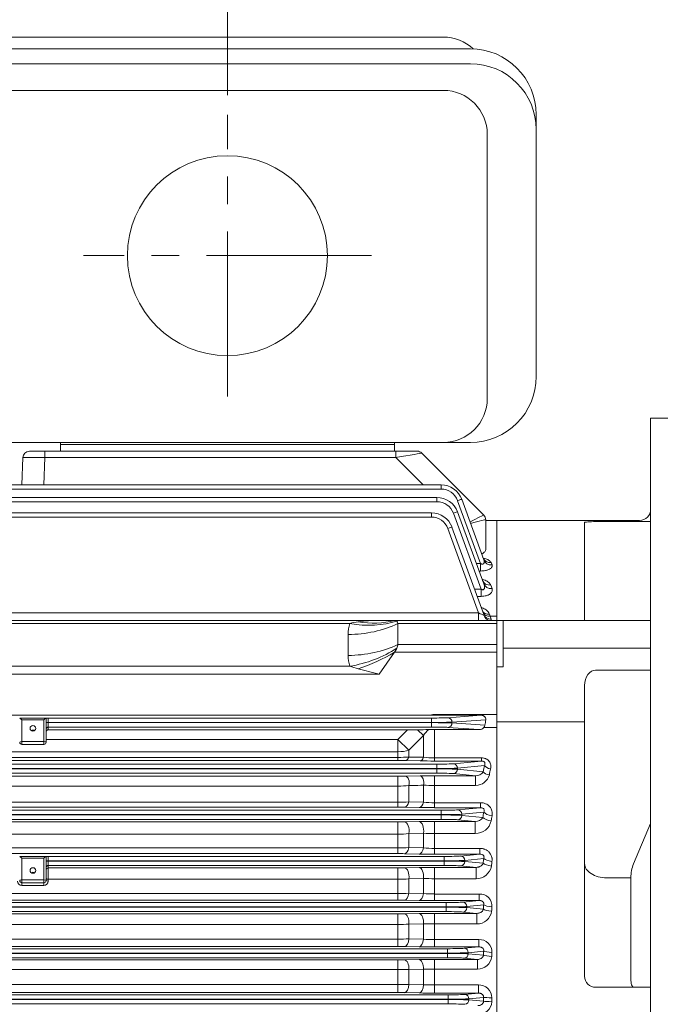
# Model space of a CAD drawing. Units: millimetres. Extents: x 0 to 2970, y 0 to 2100.
# Drawn here: x 865 to 1156, y 1064 to 1512 of the extents above; entities that cross this region are included whole.
import ezdxf

# ---------------------------------------------------------------- set-up
doc = ezdxf.new("R2010")
doc.units = ezdxf.units.MM
doc.header["$LTSCALE"] = 100
doc.linetypes.add('CENTER2', pattern=[1.125, 0.75, -0.125, 0.125, -0.125])
doc.layers.get('0').update_dxf_attribs({"linetype": 'CONTINUOUS', "lineweight": 30})
doc.layers.get('DEFPOINTS').update_dxf_attribs({"linetype": 'CONTINUOUS'})
for name, color, linetype, lineweight in [('CENTER LINE', 1, 'CENTER2', 9), ('DIMENSION LINE', 2, 'CONTINUOUS', 13), ('OUTLINE', 3, 'CONTINUOUS', 20)]:
    doc.layers.add(name, color=color, linetype=linetype, lineweight=lineweight)
doc.styles.get("Standard").update_dxf_attribs({"font": 'romans.shx', "width": 0.8, "bigfont": 'whgtxt.shx'})
doc.dimstyles.get("Standard").update_dxf_attribs({"dimscale": 9, "dimtxt": 3, "dimasz": 3, "dimexe": 1, "dimexo": 1, "dimgap": 1, "dimtad": 1, "dimdec": 1, "dimzin": 9, "dimdsep": 46, "dimtxsty": 'Standard', "dimblk": 'OPEN', "dimcen": 0, "dimclrd": 256, "dimclre": 256, "dimclrt": 7, "dimadec": 1, "dimazin": 2, "dimtfac": 1, "dimtdec": 1, "dimtmove": 0, "dimatfit": 3, "dimldrblk": 'OPEN', "dimfxl": 0, "dimtolj": 1, "dimtzin": 0, "dimlwd": 9, "dimlwe": 9, "dimarcsym": 0})

# ---------------------------------------------------------------- blocks, each defined once
blk = doc.blocks.new('_Open')
at = {"color": 0, "linetype": 'ByBlock', "lineweight": -2}
for p, q in [((-1, 0.167), (0, 0)), ((-1, -0.167), (0, 0)), ((0, 0), (-1, 0))]:
    blk.add_line(p, q, dxfattribs=at)
blk = doc.blocks.new('*D15')
at = {"layer": 'DEFPOINTS', "color": 0, "transparency": 16777216}
for p in [(375.94, 1694), (375.94, 1230.84), (1283.94, 1085.64)]:
    blk.add_point(p, dxfattribs=at)
at = {"layer": 'DIMENSION LINE', "lineweight": 9, "transparency": 16777216}
for p, q in [((375.94, 1239.84), (375.94, 1703)), ((1283.94, 1094.64), (1283.94, 1703)), ((1256.94, 1694), (402.94, 1694))]:
    blk.add_line(p, q, dxfattribs=at)
at = {"layer": 'DIMENSION LINE', "lineweight": 9, "transparency": 16777216, "xscale": 27, "yscale": 27, "zscale": 27, "rotation": 180}
blk.add_blockref('_Open', (375.94, 1694), dxfattribs=at)
at = {"layer": 'DIMENSION LINE', "lineweight": 9, "transparency": 16777216, "xscale": 27, "yscale": 27, "zscale": 27}
blk.add_blockref('_Open', (1283.94, 1694), dxfattribs=at)
at = {"layer": 'DIMENSION LINE', "color": 7, "transparency": 16777216, "insert": (829.94, 1723.57), "char_height": 27, "attachment_point": 5}
blk.add_mtext('\\A1;(910)', dxfattribs=at)
blk = doc.blocks.new('*D16')
at = {"layer": 'DEFPOINTS', "color": 0, "transparency": 16777216}
for p in [(1283.94, 1614), (959.44, 1468.53), (1283.94, 1085.64)]:
    blk.add_point(p, dxfattribs=at)
at = {"layer": 'DIMENSION LINE', "lineweight": 9, "transparency": 16777216}
for p, q in [((959.44, 1477.53), (959.44, 1623)), ((1283.94, 1094.64), (1283.94, 1623)), ((986.44, 1614), (1256.94, 1614))]:
    blk.add_line(p, q, dxfattribs=at)
at = {"layer": 'DIMENSION LINE', "lineweight": 9, "transparency": 16777216, "xscale": 27, "yscale": 27, "zscale": 27, "rotation": 180}
blk.add_blockref('_Open', (959.44, 1614), dxfattribs=at)
at = {"layer": 'DIMENSION LINE', "lineweight": 9, "transparency": 16777216, "xscale": 27, "yscale": 27, "zscale": 27}
blk.add_blockref('_Open', (1283.94, 1614), dxfattribs=at)
at = {"layer": 'DIMENSION LINE', "color": 7, "transparency": 16777216, "insert": (1121.69, 1636.5), "char_height": 27, "attachment_point": 5}
blk.add_mtext('\\A1;324.5', dxfattribs=at)
blk = doc.blocks.new('*D37')
at = {"layer": 'DEFPOINTS', "color": 0, "transparency": 16777216}
for p in [(1283.94, 1774), (293.44, 1231.94), (1283.94, 1085.64)]:
    blk.add_point(p, dxfattribs=at)
at = {"layer": 'DIMENSION LINE', "lineweight": 9, "transparency": 16777216}
for p, q in [((293.44, 1240.94), (293.44, 1783)), ((1283.94, 1094.64), (1283.94, 1783)), ((320.44, 1774), (1256.94, 1774))]:
    blk.add_line(p, q, dxfattribs=at)
at = {"layer": 'DIMENSION LINE', "lineweight": 9, "transparency": 16777216, "xscale": 27, "yscale": 27, "zscale": 27, "rotation": 180}
blk.add_blockref('_Open', (293.44, 1774), dxfattribs=at)
at = {"layer": 'DIMENSION LINE', "lineweight": 9, "transparency": 16777216, "xscale": 27, "yscale": 27, "zscale": 27}
blk.add_blockref('_Open', (1283.94, 1774), dxfattribs=at)
at = {"layer": 'DIMENSION LINE', "color": 7, "transparency": 16777216, "insert": (788.69, 1803.57), "char_height": 27, "attachment_point": 5}
blk.add_mtext('\\A1;(APPROX. 990)', dxfattribs=at)

msp = doc.modelspace()

# ---------------------------------------------------------------- linework, layer by layer
at = {"layer": 'CENTER LINE'}
for p, q in [((959.44, 1340.47), (959.44, 1468.53)), ((1024.94, 1404.5), (893.94, 1404.5))]:
    msp.add_line(p, q, dxfattribs=at)
at = {"layer": 'OUTLINE'}
for p, q in [((861.24, 1503.97), (1057.64, 1503.97)), ((848.94, 1498.68), (1069.94, 1498.68)), ((848.94, 1491.87), (1069.94, 1491.87)), ((861.24, 1479.74), (1057.64, 1479.74)), ((1099.94, 1349.5), (1099.94, 1468.68)), ((1077.64, 1339.5), (1077.64, 1459.74)), ((1151.94, 780.5), (1151.94, 1330.5)), ((1151.94, 1330.5), (1173.94, 1330.5)), ((848.94, 1319.5), (1069.94, 1319.5)), ((883.44, 1319.5), (883.44, 1315.5)), ((883.44, 1318.5), (1035.44, 1318.5)), ((1035.44, 1319.5), (1035.44, 1315.5)), ((869.34, 1315.5), (1045.7, 1315.5)), ((876.33, 1312.61), (876.33, 1315.5)), ((883.44, 1315.5), (1035.44, 1315.5)), ((1036.04, 1312.61), (1036.04, 1315.5)), ((1047.82, 1314.62), (1076.06, 1286.38)), ((865.9, 1300.18), (866.34, 1312.61)), ((876.33, 1312.61), (875.9, 1300.18)), ((1036.04, 1312.61), (876.33, 1312.61)), ((1048.47, 1300.18), (1036.04, 1312.61)), ((606.28, 1300.18), (1056.6, 1300.18)), ((1056.6, 1300.18), (1056.6, 1298.25)), ((1056.6, 1298.25), (606.28, 1298.25)), ((608.16, 1294.46), (1054.72, 1294.46)), ((1054.72, 1292.53), (608.16, 1292.53)), ((1054.72, 1294.46), (1054.72, 1292.53)), ((1074.52, 1264.42), (1064.12, 1292.98)), ((1066, 1293.6), (1076.04, 1266.02)), ((608.11, 1287.49), (1052.2, 1287.49)), ((1052.2, 1287.49), (1052.2, 1285.55)), ((1074.83, 1252.69), (1062.24, 1287.27)), ((1064.12, 1287.88), (1076.05, 1255.11)), ((1052.2, 1285.55), (608.11, 1285.55)), ((1076.94, 1284.26), (1076.94, 1270.8)), ((1081.94, 1284), (1076.94, 1284)), ((1081.94, 1284), (1081.94, 827)), ((1081.94, 1238.5), (1081.94, 1284)), ((1081.94, 1284), (1146.94, 1284)), ((1081.94, 1283.82), (1081.94, 826.82)), ((1121.94, 1238.5), (1121.94, 1283.04)), ((1126.94, 1283.44), (1151.94, 1283.44)), ((1073.69, 1241.89), (1059.72, 1280.29)), ((1061.59, 1280.91), (1076.06, 1241.17)), ((1072.66, 1264.42), (1074.52, 1264.42)), ((1074.52, 1264.42), (1074.52, 1260.96)), ((1079.41, 1264.79), (1079.8, 1263.74)), ((1074.52, 1260.96), (1073.92, 1260.96)), ((1071.87, 1252.69), (1074.83, 1252.69)), ((1074.83, 1252.69), (1074.83, 1249.43)), ((1079.24, 1254.56), (1079.81, 1253.02)), ((1074.83, 1249.43), (1073.05, 1249.43)), ((586.61, 1241.89), (1073.69, 1241.89)), ((1073.69, 1238.5), (1073.69, 1241.89)), ((580.94, 1238.5), (1081.94, 1238.5)), ((1015.11, 1237.04), (808.7, 1237.04)), ((1036.94, 1227.52), (1036.94, 1237.04)), ((1081.94, 1237.04), (1036.94, 1237.04)), ((1078.71, 1241.28), (1079.03, 1240.41)), ((1079.03, 1240.41), (1081.94, 1240.41)), ((1079.03, 1240.41), (1079.35, 1239.06)), ((1081.94, 1225.83), (1081.94, 1238.5)), ((1151.94, 1238.5), (1081.94, 1238.5)), ((1084.94, 1217.4), (1084.94, 1238.5)), ((1014.33, 1222.57), (1014.33, 1232.09)), ((1028.48, 1214.08), (1035.48, 1223.98)), ((1081.94, 1223.98), (1035.48, 1223.98)), ((1036.94, 1227.52), (1081.94, 1227.52)), ((1081.94, 1192.34), (1081.94, 1225.83)), ((1151.94, 1225.83), (1084.94, 1225.83)), ((809.94, 1217.62), (1015.11, 1217.62)), ((1084.94, 1217.4), (1081.94, 1217.4)), ((1126.94, 1215.87), (1151.94, 1215.87)), ((1028.48, 1214.08), (808.83, 1214.08)), ((1121.94, 1192.34), (1121.94, 1208.8)), ((809.94, 1195.28), (1050.82, 1195.28)), ((864.98, 1193.97), (876.9, 1193.97)), ((875.94, 1193.22), (865.94, 1193.22)), ((865.94, 1182.05), (865.94, 1193.22)), ((875.94, 1193.22), (875.94, 1182.05)), ((876.94, 1193.99), (876.94, 1183.05)), ((877.94, 1194.05), (1052.2, 1194.05)), ((877.94, 1194.05), (877.94, 1188.72)), ((1050.82, 1195.28), (1053.62, 1195.28)), ((1052.2, 1194.05), (1052.2, 1189.95)), ((1053.62, 1195.62), (1081.94, 1195.62)), ((1053.62, 1195.62), (1053.62, 1195.28)), ((1053.62, 1195.28), (1074.92, 1195.28)), ((1059.72, 1194.19), (1074.92, 1195.28)), ((1076.93, 1193.29), (1061.59, 1192.19)), ((1061.59, 1192.19), (1061.59, 1191.81)), ((1081.94, 918.67), (1081.94, 1192.34)), ((1121.94, 1192.34), (1081.94, 1192.34)), ((1121.94, 1076.5), (1121.94, 1192.34)), ((876.94, 1192.05), (1052.2, 1192.05)), ((876.94, 1191.95), (1052.2, 1191.95)), ((1052.2, 1189.95), (877.94, 1189.95)), ((877.94, 1188.72), (1041.35, 1188.72)), ((1037, 1184.25), (1041.35, 1188.72)), ((1041.35, 1188.72), (1045.91, 1188.73)), ((1045.91, 1188.73), (1048.62, 1186.03)), ((1050.98, 1188.78), (1053.62, 1188.79)), ((1053.62, 1188.79), (1073.97, 1188.79)), ((1053.62, 1188.79), (1053.62, 1174.48)), ((1073.97, 1188.79), (1059.72, 1189.81)), ((1061.59, 1191.81), (1076.57, 1190.74)), ((1081.94, 1189.75), (1076.05, 1189.75)), ((865.94, 1183.31), (875.94, 1183.31)), ((876.94, 1184.25), (1037, 1184.25)), ((1037, 1184.25), (1042, 1179.44)), ((1037, 1184.25), (1037, 1174.75)), ((1048.62, 1186.03), (1042, 1179.44)), ((1048.62, 1176.17), (1048.62, 1186.03)), ((1037, 1178.7), (809.94, 1178.7)), ((875.94, 1182.05), (865.94, 1182.05)), ((1042, 1179.44), (1042, 1176.31)), ((809.72, 1176.12), (1037, 1176.12)), ((1037, 1174.75), (809.72, 1174.75)), ((1047.12, 1174.55), (1040.5, 1174.71)), ((1042, 1176.31), (1048.62, 1176.17)), ((1053.62, 1175.9), (1075.02, 1175.9)), ((1075.02, 1174.48), (1053.62, 1174.48)), ((1062.24, 1173.25), (1075.02, 1174.48)), ((1075.02, 1175.9), (1075.02, 1174.48)), ((608.16, 1173.07), (1054.72, 1173.07)), ((1054.72, 1171.07), (608.16, 1171.07)), ((608.16, 1170.93), (1054.72, 1170.93)), ((1054.72, 1173.07), (1054.72, 1168.93)), ((1076.35, 1172.43), (1064.12, 1171.25)), ((1064.12, 1171.25), (1064.12, 1170.75)), ((1064.12, 1170.75), (1075.77, 1169.63)), ((1054.72, 1168.93), (608.16, 1168.93)), ((625.88, 1167.53), (1037, 1167.53)), ((1037, 1167.53), (1037, 1153.51)), ((1040.5, 1167.56), (1047.12, 1167.71)), ((1053.62, 1167.78), (1053.62, 1153.25)), ((1053.62, 1167.78), (1072.35, 1167.78)), ((1072.35, 1167.78), (1062.24, 1168.75)), ((1072.35, 1163.37), (1072.35, 1167.78)), ((1037, 1163.07), (625.88, 1163.07)), ((1042, 1163.31), (1042, 1155.92)), ((1048.62, 1155.79), (1048.62, 1163.48)), ((1072.35, 1163.37), (1053.62, 1163.37)), ((606.28, 1152.07), (1056.6, 1152.07)), ((625.88, 1155.7), (1037, 1155.7)), ((1037, 1153.51), (625.88, 1153.51)), ((1046.62, 1153.33), (1040, 1153.48)), ((1042, 1155.92), (1048.62, 1155.79)), ((1053.62, 1155.5), (1074.52, 1155.5)), ((1074.52, 1153.25), (1053.62, 1153.25)), ((1056.6, 1152.07), (1056.6, 1147.93)), ((1064.12, 1152.25), (1074.52, 1153.25)), ((1074.52, 1155.5), (1074.52, 1153.25)), ((1056.6, 1150.07), (606.28, 1150.07)), ((606.28, 1149.93), (1056.6, 1149.93)), ((1056.6, 1147.93), (606.28, 1147.93)), ((1072.2, 1146.98), (1064.12, 1147.75)), ((1076.04, 1151.22), (1066, 1150.25)), ((1066, 1150.25), (1066, 1149.75)), ((1066, 1149.75), (1075.65, 1148.82)), ((625.88, 1146.73), (1037, 1146.73)), ((1037, 1146.73), (1037, 1132.34)), ((1040, 1146.76), (1046.62, 1146.91)), ((1053.62, 1146.98), (1072.2, 1146.98)), ((1053.62, 1146.98), (1053.62, 1132.09)), ((1072.2, 1141.47), (1072.2, 1146.98)), ((1151.94, 1146.09), (1144.21, 1127.73)), ((1037, 1141.19), (625.88, 1141.19)), ((1048.62, 1141.6), (1042, 1141.43)), ((1042, 1141.43), (1042, 1135.07)), ((1048.62, 1134.95), (1048.62, 1141.6)), ((1072.2, 1141.47), (1053.62, 1141.47)), ((625.88, 1134.91), (1037, 1134.91)), ((1042, 1135.07), (1048.62, 1134.95)), ((1053.62, 1134.7), (1074.26, 1134.7)), ((1074.26, 1134.7), (1074.26, 1132.09)), ((1037, 1132.34), (625.88, 1132.34)), ((864.98, 1130.96), (876.9, 1130.96)), ((875.94, 1130.22), (865.94, 1130.22)), ((865.94, 1130.22), (865.94, 1117.82)), ((875.94, 1130.22), (875.94, 1117.82)), ((876.94, 1130.99), (876.94, 1120.1)), ((877.94, 1131.07), (1057.99, 1131.07)), ((877.94, 1131.07), (877.94, 1119.81)), ((1046.62, 1132.16), (1040, 1132.31)), ((1074.26, 1132.09), (1053.62, 1132.09)), ((1057.99, 1131.07), (1057.99, 1126.93)), ((1065.5, 1131.25), (1074.26, 1132.09)), ((1076.03, 1130.08), (1067.38, 1129.25)), ((876.94, 1129.07), (1057.99, 1129.07)), ((876.94, 1128.93), (1057.99, 1128.93)), ((1057.99, 1126.93), (877.94, 1126.93)), ((877.94, 1125.84), (1037, 1125.84)), ((1037, 1125.84), (1037, 1111.21)), ((1040, 1125.87), (1046.62, 1126.01)), ((1053.62, 1110.98), (1053.62, 1126.07)), ((1053.62, 1126.07), (1072.56, 1126.07)), ((1072.56, 1126.07), (1065.5, 1126.75)), ((1067.38, 1129.25), (1067.38, 1128.75)), ((1067.38, 1128.75), (1075.77, 1127.94)), ((1072.56, 1120.93), (1072.56, 1126.07)), ((1037, 1120.67), (877.94, 1120.67)), ((1048.62, 1121.01), (1042, 1120.86)), ((1042, 1120.86), (1042, 1114.27)), ((1048.62, 1114.15), (1048.62, 1121.01)), ((1072.56, 1120.93), (1053.62, 1120.93)), ((1131.94, 1121.33), (1142.94, 1121.33)), ((1142.94, 1075.63), (1142.94, 1121.33)), ((865.94, 1120.36), (875.94, 1120.36)), ((875.94, 1119.1), (865.94, 1119.1)), ((875.94, 1117.82), (865.94, 1117.82)), ((625.88, 1114.15), (1037, 1114.15)), ((1042, 1114.27), (1048.62, 1114.15)), ((1053.62, 1113.95), (1074.02, 1113.95)), ((1074.02, 1110.98), (1074.02, 1113.95)), ((603.92, 1110.07), (1058.96, 1110.07)), ((1058.96, 1108.07), (603.92, 1108.07)), ((603.92, 1107.93), (1058.96, 1107.93)), ((1037, 1111.21), (625.88, 1111.21)), ((1046.62, 1111.05), (1040, 1111.18)), ((1074.02, 1110.98), (1053.62, 1110.98)), ((1058.96, 1110.07), (1058.96, 1105.93)), ((1066.48, 1110.25), (1074.02, 1110.98)), ((1076.03, 1108.99), (1068.36, 1108.25)), ((1068.36, 1108.25), (1068.36, 1107.75)), ((1068.36, 1107.75), (1075.86, 1107.03)), ((1058.96, 1105.93), (603.92, 1105.93)), ((625.88, 1104.91), (1037, 1104.91)), ((1037, 1104.91), (1037, 1090.13)), ((1040, 1104.94), (1046.62, 1105.07)), ((1053.62, 1089.9), (1053.62, 1105.14)), ((1053.62, 1105.14), (1072.85, 1105.14)), ((1072.85, 1105.14), (1066.48, 1105.75)), ((1072.85, 1105.14), (1072.85, 1100.36)), ((1037, 1100.11), (625.88, 1100.11)), ((1048.62, 1100.39), (1042, 1100.25)), ((1042, 1100.25), (1042, 1093.51)), ((1048.62, 1093.38), (1048.62, 1100.39)), ((1072.85, 1100.36), (1053.62, 1100.36)), ((1042, 1093.51), (1048.62, 1093.38)), ((603.29, 1089.07), (1059.59, 1089.07)), ((625.88, 1093.44), (1037, 1093.44)), ((1037, 1090.13), (625.88, 1090.13)), ((1046.62, 1089.96), (1040, 1090.1)), ((1053.62, 1093.23), (1073.8, 1093.23)), ((1073.8, 1089.9), (1053.62, 1089.9)), ((1059.59, 1089.07), (1059.59, 1084.93)), ((1067.1, 1089.25), (1073.8, 1089.9)), ((1073.8, 1089.9), (1073.8, 1093.23)), ((1059.59, 1087.07), (603.29, 1087.07)), ((603.29, 1086.93), (1059.59, 1086.93)), ((1059.59, 1084.93), (603.29, 1084.93)), ((1073.12, 1084.17), (1067.1, 1084.75)), ((1076.01, 1087.93), (1068.98, 1087.25)), ((1068.98, 1087.25), (1068.98, 1086.75)), ((1068.98, 1086.75), (1075.92, 1086.08)), ((625.88, 1083.95), (1037, 1083.95)), ((1037, 1083.95), (1037, 1069.07)), ((1040, 1083.97), (1046.62, 1084.11)), ((1053.62, 1084.17), (1053.62, 1068.85)), ((1053.62, 1084.17), (1073.12, 1084.17)), ((1073.12, 1084.17), (1073.12, 1079.75)), ((1037, 1079.52), (625.88, 1079.52)), ((1048.62, 1079.74), (1042, 1079.6)), ((1042, 1079.6), (1042, 1072.78)), ((1048.62, 1072.65), (1048.62, 1079.74)), ((1073.12, 1079.75), (1053.62, 1079.75)), ((625.88, 1072.76), (1037, 1072.76)), ((1042, 1072.78), (1048.62, 1072.65)), ((1053.62, 1072.54), (1073.58, 1072.54)), ((1073.58, 1072.54), (1073.58, 1068.85)), ((1126.94, 1071.5), (1151.94, 1071.5)), ((602.99, 1068.07), (1059.89, 1068.07)), ((1037, 1069.07), (625.88, 1069.07)), ((1046.62, 1068.91), (1040, 1069.05)), ((1073.58, 1068.85), (1053.62, 1068.85)), ((1059.89, 1063.93), (1059.89, 1068.07)), ((1067.41, 1068.25), (1073.58, 1068.85)), ((1076, 1066.9), (1069.29, 1066.25)), ((1059.89, 1066.07), (602.99, 1066.07)), ((602.99, 1065.93), (1059.89, 1065.93)), ((1059.89, 1063.93), (602.99, 1063.93)), ((1069.29, 1066.25), (1069.29, 1065.75)), ((1069.29, 1065.75), (1075.97, 1065.11))]:
    msp.add_line(p, q, dxfattribs=at)
msp.add_circle((959.44, 1404.5), 45.5, dxfattribs=at)
for centre, radius, start, end in [((1057.64, 1483.97), 20, 47.1987, 90), ((1069.94, 1468.68), 30, 0, 90), ((1069.94, 1461.87), 30, 0, 90), ((1057.64, 1459.74), 20, 0, 90), ((1069.94, 1349.5), 30, 270, 0), ((1057.64, 1339.5), 20, 270, 0), ((869.34, 1312.5), 3, 90, 178), ((1045.7, 1312.5), 3, 45, 90), ((1056.6, 1290.18), 10, 20, 90), ((1056.6, 1290.25), 8, 20, 90), ((1054.72, 1284.46), 10, 20, 90), ((1054.72, 1284.53), 8, 20, 90), ((1052.2, 1277.49), 10, 20, 90), ((1073.94, 1284.26), 3, 0, 45), ((1146.94, 1289), 5, 270, 0), ((1052.2, 1277.55), 8, 20, 90), ((1030.01, 1232.15), 15.67, 161.845, 180.2399), ((1021.63, 1216.85), 21.21, 97.3983, 107.896), ((1028.2, 1167.9), 70.6, 89.7783, 97.5704), ((1030.01, 1222.5), 15.67, 179.7601, 198.155), ((1032.2, 1267.8), 53.01, 251.1993, 255.4725), ((1331.8, 2443.34), 1266.13, 255.69207, 256.13876), ((877.99, 1184.59), 9.46, 90.3159, 96.3839), ((1033.17, 2996.76), 1808.07, 270.40345, 270.56425), ((1057, 1181.21), 9.67, 128.4915, 150.0612), ((1073.91, 1191.65), 2.87, 271.3871, 318.2841), ((1074.48, 1191.2), 2.13, 317.0565, 347.4349), ((865.94, 1183.05), 1, 180, 270), ((875.94, 1183.05), 1, 270, 0), ((1037.15, 1239.97), 63.85, 269.8713, 274.3626), ((1037.08, 1027.71), 147.04, 88.6654, 90.0293), ((1053.4, 1443.71), 269.23, 268.6625, 270.0459), ((1053.51, 1219.68), 43.78, 263.5869, 270.1436), ((1037.11, 1323.99), 156.47, 269.96, 271.2418), ((1053.48, 869.77), 298.01, 89.9726, 91.2224), ((1072.4, 1171.76), 3.98, 269.2945, 327.7025), ((1072.35, 1169.82), 6.45, 270.0295, 345.0486), ((1037.1, 1213.99), 50.91, 269.8877, 275.5232), ((1053.44, 1265.77), 102.41, 267.3014, 270.0998), ((1037.15, 1210.38), 54.68, 269.8494, 275.0956), ((1037.07, 1018.95), 134.56, 88.75, 90.0275), ((1053.39, 1461.86), 308.6, 268.7429, 270.0426), ((1053.5, 1196.05), 40.55, 263.0795, 270.1614), ((1072.36, 1150.82), 3.85, 267.6155, 328.7693), ((1037.1, 1287.45), 140.72, 269.9618, 271.1834), ((1053.47, 810.93), 336.04, 89.974, 91.1676), ((1072.25, 1148.81), 7.34, 269.6428, 347.4803), ((1037.1, 1191.08), 49.88, 269.8849, 275.6368), ((1053.44, 1236.4), 94.93, 267.089, 270.108), ((1037.15, 1205.9), 70.99, 269.8832, 273.9216), ((1053.5, 1183.37), 48.66, 264.2381, 270.1351), ((877.99, 1123.93), 7.14, 90.4321, 98.4923), ((1037.07, 990.94), 141.4, 88.8105, 90.0262), ((1053.4, 1456.32), 324.23, 268.8021, 270.0391), ((1037.1, 1271.08), 145.24, 269.963, 271.1465), ((1053.47, 779.68), 346.4, 89.9749, 91.1329), ((1072.65, 1127.92), 6.99, 269.2263, 349.9164), ((1161.72, 1120.94), 18.78, 158.7896, 178.7896), ((1037.1, 1184.04), 63.37, 269.908, 274.4333), ((1053.44, 1268.15), 147.22, 268.1248, 270.0711), ((865.94, 1119.81), 2, 180.1352, 270.1223), ((865.94, 1120.1), 1, 180, 270), ((875.94, 1120.1), 1, 270, 0), ((875.94, 1119.81), 2, 269.8842, 359.8583), ((1037.15, 1215.81), 101.66, 269.9183, 272.7374), ((1053.5, 1174.51), 60.55, 265.3728, 270.1088), ((1074.34, 1108.5), 5.46, 355.4701, 93.3684), ((1037.07, 964.63), 146.58, 88.8525, 90.0252), ((1053.4, 1446.61), 335.63, 268.8425, 270.0376), ((1037.1, 1253.21), 148.3, 269.9638, 271.1229), ((1053.47, 751.73), 353.41, 89.9755, 91.1105), ((1073.01, 1107.02), 6.67, 268.6477, 352.4241), ((1037.11, 1186.92), 86.81, 269.9319, 273.2337), ((1053.42, 1436.12), 335.76, 269.1801, 270.0333), ((1037.15, 1273.48), 180.04, 269.9543, 271.5458), ((1037.07, 939.86), 150.26, 88.8806, 90.0246), ((1053.4, 1433.63), 343.74, 268.8697, 270.0366), ((1053.5, 1173.01), 79.77, 266.489, 270.0824), ((1074.09, 1087.55), 5.69, 358.1572, 92.9353), ((1073.31, 1086.15), 6.4, 268.2378, 354.7269), ((1037.1, 1233.93), 149.99, 269.9642, 271.1103), ((1053.47, 726.89), 357.28, 89.9758, 91.0985), ((1037.11, 1217.22), 137.7, 269.9564, 272.0373), ((1053.52, -35.85), 1115.6, 89.99489, 90.25168), ((1126.94, 1076.5), 5, 180, 270), ((1037.13, 1874.19), 801.43, 269.99102, 270.34848), ((1053.51, 1188.74), 116.2, 267.5898, 270.056), ((1073.82, 1066.61), 5.94, 0.8803, 92.2875), ((1037.07, 916.53), 152.55, 88.8974, 90.0242), ((1053.4, 1417.62), 348.77, 268.886, 270.036), ((1073.58, 1065.27), 6.16, 267.9261, 356.943)]:
    msp.add_arc(centre, radius, start, end, dxfattribs=at)
for centre, major_axis, ratio, start_param, end_param in [((1035.8, 1312.5), (12.02, 2.12), 0.00497, 0.003479, 1.549595), ((876.34, 1312.5), (-10, 0.1), 0.010457, 4.713351, 6.28293), ((1064.12, 1292.92), (1.88, 0.68), 0.032797, 0, 1.55886), ((1062.24, 1287.2), (1.88, 0.68), 0.032797, 0, 1.55886), ((1066.94, 1281.36), (9.12, 5.02), 0.029369, 0.008514, 1.239293), ((1073.94, 1284.26), (-2.12, -2.12), 0.999391, 2.356751, 3.141593), ((1066.94, 1281.36), (10, 2.9), 0.032195, 0.015345, 1.249281), ((1066.94, 1291.26), (10, -7), 0.007027, 0.004919, 0.029599), ((1059.72, 1280.23), (1.88, 0.68), 0.029518, 0, 1.560053), ((1079.41, 1268.45), (3.76, 1.37), 0.90629, 3.141593, 4.393765), ((1079.8, 1267.39), (-3.76, -1.37), 0.901267, 0, 1.253822), ((1079.24, 1258.05), (3.76, 1.37), 0.857572, 3.141593, 4.409841), ((1079.81, 1256.48), (-3.76, -1.37), 0.850293, 0, 1.270664), ((1073.63, 1242), (2.56, -1.2), 0.025787, 4.748972, 5.910422), ((1078.71, 1244.12), (3.29, 1.2), 0.795356, 3.141593, 4.430606), ((1079.03, 1243.24), (3.29, 1.2), 0.791335, 3.141593, 4.431957), ((1014.33, 1260.37), (40, 0), 0.707107, 4.712389, 5.312983), ((1015.11, 1265.32), (37.95, -12.66), 0.688227, 4.938018, 5.520947), ((1018.9, 1272.97), (31.41, -24.77), 0.820135, 5.286531, 5.745587), ((1031.94, 1233.5), (4.62, 4.62), 0.414214, 0.00703, 0.392699), ((1031.94, 1233.5), (-4.62, -4.62), 0.414214, 2.748894, 3.148623), ((1079.02, 1242), (0, -3.5), 0.911916, 5.04443, 6.283185), ((1079.35, 1242.37), (3.29, 1.2), 0.937397, 3.141593, 4.383589), ((1014.33, 1250.85), (40, 0), 0.707107, 4.712389, 5.312983), ((1015.11, 1245.9), (37.95, 12.66), 0.688227, 4.48676, 5.069688), ((1018.9, 1235.7), (36.72, 15.86), 0.449259, 4.520679, 4.979736), ((1031.94, 1223.98), (4.62, 4.62), 0.414214, 5.105088, 5.490757), ((1031.94, 1223.98), (4.62, 4.62), 0.414214, 5.490757, 5.890486), ((865.94, 1193.97), (-1, 0), 0.027301, 0, 0.287979), ((865.94, 1192.97), (-0.991, 0.991), 0.131652, 4.843289, 6.126106), ((875.94, 1192.97), (0.991, 0.991), 0.131652, 0.15708, 1.439897), ((875.94, 1193.97), (-1, 0), 0.027301, 2.853613, 3.141593), ((1052.2, 1194.26), (-8, 0), 0.026186, 1.570796, 2.792527), ((1052.2, 1192.26), (10, 0), 0.020949, 4.712389, 5.934119), ((1059.72, 1192.19), (-0.14, 1.99), 0.939408, 4.644906, 6.206749), ((1073.39, 1195.62), (0, -10), 0.36397, 1.060384, 1.336064), ((870.94, 1187.29), (1.3, 0), 0.965926, 0.969246, 2.172347), ((877.94, 1188.95), (-1, 0), 0.999657, 4.712389, 6.283185), ((877.94, 1187.72), (0, 1), 0.999657, 0, 1.570796), ((1052.2, 1191.74), (-10, 0), 0.020949, 3.490659, 4.712389), ((1052.2, 1189.74), (8, 0), 0.026186, 0.349066, 1.570796), ((1059.72, 1191.81), (0.14, 1.99), 0.939408, 3.218029, 4.779872), ((865.94, 1183.05), (-1, 0), 0.258819, 4.712389, 6.283185), ((875.94, 1183.05), (-1, 0), 0.258819, 3.141593, 4.712389), ((1037, 1184.25), (10, 0), 0.554931, 4.712389, 5.235988), ((1040.5, 1177.71), (-0.07, -3), 0.574557, 0.042653, 1.097258), ((1047.12, 1177.55), (-0.07, -3), 0.57153, 0.042543, 1.10656), ((1054.72, 1173.35), (-8, 0), 0.034921, 1.570796, 2.792527), ((1054.72, 1171.35), (10, 0), 0.027937, 4.712389, 5.934119), ((1054.72, 1170.65), (-10, 0), 0.027937, 3.490659, 4.712389), ((1062.24, 1171.25), (-0.19, 1.99), 0.939187, 4.622522, 6.181382), ((1062.24, 1170.75), (0.19, 1.99), 0.939187, 3.243396, 4.802256), ((1149.07, 1055.5), (0, 231.5), 0.36397, 1.041322, 1.055258), ((1079.17, 1172.43), (2.93, -0.62), 0.496756, 3.546662, 4.817806), ((1151.89, 1055.5), (0, 228.5), 0.368749, 1.041322, 1.055258), ((1040.5, 1164.57), (-0.07, 3), 0.542996, 4.268753, 6.241613), ((1047.12, 1164.71), (-0.07, 3), 0.541385, 4.275865, 6.241665), ((1054.72, 1168.66), (8, 0), 0.034921, 0.349066, 1.570796), ((1078.58, 1169.63), (2.94, -0.61), 0.485253, 3.543484, 4.812138), ((1040, 1157.47), (-0.09, -4), 0.549535, 0.041784, 1.183396), ((1046.62, 1157.32), (-0.09, -4), 0.547654, 0.041723, 1.190903), ((1056.6, 1152.35), (-8, 0), 0.034921, 1.570796, 2.792527), ((1064.12, 1150.25), (-0.19, 1.99), 0.939187, 4.622522, 6.181382), ((1056.6, 1150.35), (10, 0), 0.027937, 4.712389, 5.934119), ((1056.6, 1149.65), (10, 0), 0.027937, 0.349066, 1.570796), ((1056.6, 1147.66), (8, 0), 0.034921, 0.349066, 1.570796), ((1064.12, 1149.75), (0.19, 1.99), 0.939187, 3.243396, 4.802256), ((1153.16, 1055.5), (0, 232.5), 0.36397, 1.1465, 1.15777), ((1079.41, 1148.82), (3.95, -0.63), 0.397167, 3.523482, 4.775654), ((1079.8, 1151.22), (3.95, -0.65), 0.407135, 3.525407, 4.77923), ((1156.92, 1055.5), (0, 228.5), 0.370342, 1.146499, 1.15777), ((1040, 1142.77), (0.09, -4), 0.524715, 1.219738, 3.100585), ((1046.62, 1142.91), (0.09, -4), 0.523832, 1.225067, 3.100611), ((1040, 1136.31), (-0.09, -4), 0.530659, 0.041187, 1.268686), ((1046.62, 1136.16), (-0.09, -4), 0.529549, 0.041153, 1.274568), ((865.94, 1130.97), (-1, 0), 0.036494, 0, 0.296706), ((865.94, 1129.96), (-0.991, 0.991), 0.131652, 4.843289, 6.117379), ((875.94, 1129.96), (0.991, 0.991), 0.131652, 0.165806, 1.439897), ((875.94, 1130.97), (-1, 0), 0.036494, 2.844887, 3.141593), ((1057.99, 1131.35), (8, 0), 0.034921, 4.712389, 5.934119), ((1065.5, 1129.25), (-0.19, 1.99), 0.939187, 4.622522, 6.181382), ((1156.18, 1055.5), (0, 232.5), 0.36397, 1.244239, 1.25394), ((1079.79, 1130.08), (3.97, -0.49), 0.31862, 3.510745, 4.751645), ((877.94, 1125.94), (-1, 0), 0.999391, 4.712389, 6.283185), ((877.94, 1124.84), (-1, 0), 0.999391, 4.712389, 6.283185), ((1040, 1121.87), (0.08, -4), 0.512769, 1.30384, 3.100931), ((1046.62, 1122.01), (0.08, -4), 0.512323, 1.307665, 3.100944), ((1057.99, 1129.35), (10, 0), 0.027937, 4.712389, 5.934119), ((1057.99, 1128.65), (10, 0), 0.027937, 0.349066, 1.570796), ((1057.99, 1126.66), (8, 0), 0.034921, 0.349066, 1.570796), ((1065.5, 1128.75), (0.19, 1.99), 0.939187, 3.243396, 4.802256), ((1079.53, 1127.94), (3.97, -0.47), 0.309597, 3.509531, 4.749322), ((1159.94, 1055.5), (0, 228.5), 0.370342, 1.244239, 1.25394), ((870.94, 1122.57), (1.3, 0), 0.965926, 0.969246, 2.172347), ((877.94, 1120.96), (-1, 0), 0.29354, 0, 1.570796), ((865.94, 1120.1), (1, 0), 0.258819, 1.570796, 3.141593), ((875.94, 1120.1), (1, 0), 0.258819, 0, 1.570796), ((877.94, 1120.1), (-1, 0), 0.289669, 0, 1.570796), ((1040, 1115.18), (-0.08, -4), 0.517049, 0.040784, 1.351765), ((1046.62, 1115.04), (-0.08, -4), 0.51645, 0.040767, 1.356148), ((1058.96, 1110.35), (8, 0), 0.034921, 4.712389, 5.934119), ((1058.96, 1108.35), (10, 0), 0.027937, 4.712389, 5.934119), ((1058.96, 1107.65), (-10, 0), 0.027937, 3.490659, 4.712389), ((1066.48, 1108.25), (-0.19, 1.99), 0.939187, 4.622522, 6.181382), ((1066.48, 1107.75), (0.19, 1.99), 0.939187, 3.243396, 4.802256), ((1158.38, 1055.5), (0, 232.5), 0.36397, 1.338661, 1.347315), ((1079.62, 1107.03), (-3.99, 0.33), 0.220908, 0.358301, 1.589068), ((1079.79, 1108.99), (-3.99, 0.34), 0.229254, 0.359043, 1.590519), ((1162.14, 1055.5), (0, 228.5), 0.370342, 1.338661, 1.347316), ((1040, 1100.94), (-0.08, 4), 0.504942, 4.527661, 6.242742), ((1046.62, 1101.08), (-0.08, 4), 0.504767, 4.530072, 6.242747), ((1058.96, 1105.66), (8, 0), 0.034921, 0.349066, 1.570796), ((1040, 1094.1), (-0.08, -4), 0.507717, 0.04052, 1.433317), ((1046.62, 1093.96), (-0.08, -4), 0.507448, 0.040513, 1.436289), ((1059.59, 1089.35), (-8, 0), 0.034921, 1.570796, 2.792527), ((1067.1, 1087.25), (-0.19, 1.99), 0.939187, 4.622522, 6.181382), ((1059.59, 1087.35), (10, 0), 0.027937, 4.712389, 5.934119), ((1059.59, 1086.65), (10, 0), 0.027937, 0.349066, 1.570796), ((1059.59, 1084.66), (8, 0), 0.034921, 0.349066, 1.570796), ((1067.1, 1086.75), (0.19, 1.99), 0.939187, 3.243396, 4.802256), ((1159.81, 1055.5), (0, 232.5), 0.36397, 1.430869, 1.43888), ((1079.68, 1086.08), (-4, 0.19), 0.131384, 0.35225, 1.577141), ((1079.77, 1087.93), (-3.99, 0.2), 0.139292, 0.352651, 1.577937), ((1163.57, 1055.5), (0, 228.5), 0.370342, 1.430869, 1.43888), ((1040, 1079.98), (-0.08, 4), 0.500701, 4.608667, 6.242857), ((1046.62, 1080.11), (-0.08, 4), 0.500668, 4.609719, 6.242858), ((1040, 1073.04), (-0.08, -4), 0.502066, 0.040365, 1.513938), ((1046.62, 1072.91), (-0.08, -4), 0.501988, 0.040363, 1.515551), ((1059.89, 1068.35), (8, 0), 0.034921, 4.712389, 5.934119), ((1067.41, 1066.25), (0.19, -1.99), 0.939187, 1.48093, 3.039789), ((1160.52, 1055.5), (0, 232.5), 0.36397, 1.521762, 1.529465), ((1079.75, 1066.9), (4, -0.07), 0.049007, 3.491096, 4.713264), ((1164.28, 1055.5), (0, 228.5), 0.370341, 1.521762, 1.529465), ((1059.89, 1066.35), (10, 0), 0.027937, 4.712389, 5.934119), ((1059.89, 1065.65), (-10, 0), 0.027937, 3.490659, 4.712389), ((1059.89, 1063.66), (8, 0), 0.034921, 0.349066, 1.570796), ((1067.41, 1065.75), (-0.19, -1.99), 0.939187, 0.101803, 1.660663), ((1079.72, 1065.11), (-4, 0.06), 0.041315, 0.349377, 1.571418)]:
    msp.add_ellipse(centre, major_axis=major_axis, ratio=ratio, start_param=start_param, end_param=end_param, dxfattribs=at)
at = {"layer": 'OUTLINE', "extrusion": (0, 0, -1)}
msp.add_ellipse((1126.94, 1208.8), major_axis=(0, 7.07), ratio=0.707107, start_param=4.712389, end_param=6.283185, dxfattribs=at)
at = {"layer": 'OUTLINE'}
for centre in [(870.94, 1189.36), (870.94, 1124.64)]:
    msp.add_ellipse(centre, major_axis=(1.3, 0), ratio=0.965926, dxfattribs=at)
for points, knots in [([(1126.94, 1283.44), (1125.62, 1283.44), (1124.32, 1283.4), (1122.48, 1283.26), (1121.94, 1283.16), (1121.94, 1283.04)], [0, 0, 0, 0, 0.5, 0.5, 1, 1, 1, 1]), ([(1076.94, 1270.8), (1076.94, 1270.44), (1076.8, 1270.09), (1076.38, 1269.56), (1076.2, 1269.39), (1075.79, 1269.05), (1075.55, 1268.88), (1075.25, 1268.71), (1075.22, 1268.69), (1075.19, 1268.67)], [0, 0, 0, 0, 0.25, 0.25, 0.375, 0.375, 0.5, 0.5, 0.5125943, 0.5125943, 0.5125943, 0.5125943]), ([(1074.52, 1264.42), (1074.67, 1264.34), (1074.82, 1264.27), (1075.14, 1264.17), (1075.31, 1264.13), (1075.62, 1264.13), (1075.77, 1264.16), (1075.94, 1264.26), (1075.99, 1264.3), (1076.08, 1264.39), (1076.11, 1264.45), (1076.2, 1264.61), (1076.22, 1264.73), (1076.25, 1264.98), (1076.25, 1265.11), (1076.21, 1265.49), (1076.14, 1265.76), (1076.04, 1266.02)], [0, 0, 0, 0, 0.125, 0.125, 0.25, 0.25, 0.375, 0.375, 0.4375, 0.4375, 0.5, 0.5, 0.625, 0.625, 0.75, 0.75, 1, 1, 1, 1]), ([(1076.26, 1266.16), (1076.26, 1266.16), (1076.25, 1266.17), (1076.11, 1266.29), (1075.75, 1266.69), (1075.69, 1267.06), (1075.67, 1267.16)], [0.6917006, 0.6917006, 0.6917006, 0.6917006, 0.7110438, 0.8184126, 0.9588235, 1, 1, 1, 1]), ([(1075.84, 1266.82), (1075.85, 1266.82), (1075.87, 1266.82), (1076.25, 1266.73), (1076.61, 1266.63), (1077.26, 1266.41), (1077.56, 1266.29), (1078.1, 1266.04), (1078.35, 1265.9), (1078.78, 1265.6), (1078.96, 1265.45), (1079.24, 1265.13), (1079.35, 1264.96), (1079.41, 1264.79)], [0.3696783, 0.3696783, 0.3696783, 0.3696783, 0.375, 0.375, 0.5, 0.5, 0.625, 0.625, 0.75, 0.75, 0.875, 0.875, 1, 1, 1, 1]), ([(1079.8, 1263.74), (1079.86, 1263.58), (1079.89, 1263.41), (1079.87, 1263.16), (1079.86, 1263.08), (1079.81, 1262.91), (1079.77, 1262.83), (1079.64, 1262.58), (1079.52, 1262.42), (1079.18, 1262.11), (1078.97, 1261.96), (1078.48, 1261.69), (1078.2, 1261.56), (1077.73, 1261.4), (1077.56, 1261.35), (1077.22, 1261.26), (1077.04, 1261.22), (1076.5, 1261.11), (1076.11, 1261.05), (1075.32, 1260.98), (1074.92, 1260.96), (1074.52, 1260.96)], [0, 0, 0, 0, 0.125, 0.125, 0.1875, 0.1875, 0.25, 0.25, 0.375, 0.375, 0.5, 0.5, 0.625, 0.625, 0.6875, 0.6875, 0.75, 0.75, 0.875, 0.875, 1, 1, 1, 1]), ([(1074.83, 1252.69), (1074.91, 1252.65), (1075, 1252.61), (1075.17, 1252.54), (1075.26, 1252.51), (1075.44, 1252.47), (1075.53, 1252.46), (1075.71, 1252.46), (1075.8, 1252.48), (1075.96, 1252.54), (1076.03, 1252.58), (1076.14, 1252.68), (1076.19, 1252.74), (1076.3, 1252.94), (1076.34, 1253.09), (1076.38, 1253.39), (1076.38, 1253.55), (1076.36, 1253.86), (1076.34, 1254.01), (1076.25, 1254.49), (1076.16, 1254.8), (1076.05, 1255.11)], [0, 0, 0, 0, 0.0625, 0.0625, 0.125, 0.125, 0.1875, 0.1875, 0.25, 0.25, 0.3125, 0.3125, 0.375, 0.375, 0.5, 0.5, 0.625, 0.625, 0.75, 0.75, 1, 1, 1, 1]), ([(1075.34, 1257.21), (1075.42, 1257.19), (1075.49, 1257.17), (1075.94, 1257.03), (1076.3, 1256.9), (1076.97, 1256.62), (1077.27, 1256.47), (1077.84, 1256.14), (1078.09, 1255.96), (1078.54, 1255.59), (1078.72, 1255.4), (1079.03, 1254.99), (1079.16, 1254.78), (1079.24, 1254.56)], [0.3503751, 0.3503751, 0.3503751, 0.3503751, 0.375, 0.375, 0.5, 0.5, 0.625, 0.625, 0.75, 0.75, 0.875, 0.875, 1, 1, 1, 1]), ([(1075.73, 1256.22), (1075.73, 1256.22), (1075.63, 1256.3), (1075.54, 1256.59), (1075.49, 1256.73)], [0.7664252, 0.7664252, 0.7664252, 0.7664252, 0.9089838, 1, 1, 1, 1]), ([(1079.81, 1253.02), (1079.88, 1252.82), (1079.93, 1252.61), (1079.95, 1252.2), (1079.92, 1251.99), (1079.8, 1251.57), (1079.7, 1251.36), (1079.42, 1250.97), (1079.23, 1250.77), (1078.78, 1250.42), (1078.52, 1250.25), (1078.06, 1250.03), (1077.9, 1249.96), (1077.57, 1249.84), (1077.39, 1249.78), (1076.85, 1249.63), (1076.45, 1249.56), (1075.65, 1249.46), (1075.24, 1249.43), (1074.83, 1249.43)], [0, 0, 0, 0, 0.125, 0.125, 0.25, 0.25, 0.375, 0.375, 0.5, 0.5, 0.625, 0.625, 0.6875, 0.6875, 0.75, 0.75, 0.875, 0.875, 1, 1, 1, 1]), ([(1074.94, 1244.35), (1075.03, 1244.32), (1075.11, 1244.29), (1075.55, 1244.13), (1075.88, 1243.97), (1076.51, 1243.64), (1076.8, 1243.46), (1077.33, 1243.08), (1077.57, 1242.87), (1078, 1242.45), (1078.18, 1242.23), (1078.49, 1241.76), (1078.62, 1241.52), (1078.71, 1241.28)], [0.3466212, 0.3466212, 0.3466212, 0.3466212, 0.375, 0.375, 0.5, 0.5, 0.625, 0.625, 0.75, 0.75, 0.875, 0.875, 1, 1, 1, 1]), ([(1076, 1240.86), (1076.04, 1240.85), (1076.07, 1240.84), (1076.11, 1240.86), (1076.12, 1240.88), (1076.12, 1240.97), (1076.1, 1241.07), (1076.06, 1241.17)], [0, 0, 0, 0, 0.25, 0.25, 0.5, 0.5, 1, 1, 1, 1]), ([(1079.35, 1239.06), (1079.39, 1238.87), (1079.39, 1238.73), (1079.31, 1238.59), (1079.27, 1238.56), (1079.17, 1238.51), (1079.1, 1238.5), (1079.02, 1238.5)], [0, 0, 0, 0, 0.5, 0.5, 0.75, 0.75, 1, 1, 1, 1]), ([(1050.82, 1195.28), (1051.27, 1195.39), (1051.73, 1195.48), (1052.67, 1195.59), (1053.15, 1195.62), (1053.62, 1195.62)], [0, 0, 0, 0, 0.5, 0.5, 1, 1, 1, 1]), ([(1074.92, 1195.28), (1075.19, 1195.28), (1075.45, 1195.24), (1075.83, 1195.1), (1075.95, 1195.04), (1076.17, 1194.9), (1076.28, 1194.81), (1076.48, 1194.63), (1076.56, 1194.53), (1076.71, 1194.31), (1076.77, 1194.19), (1076.92, 1193.82), (1076.95, 1193.56), (1076.93, 1193.29)], [0, 0, 0, 0, 0.25, 0.25, 0.375, 0.375, 0.5, 0.5, 0.625, 0.625, 0.75, 0.75, 1, 1, 1, 1]), ([(1075.02, 1175.9), (1075.37, 1175.9), (1075.71, 1175.87), (1076.21, 1175.77), (1076.37, 1175.72), (1076.7, 1175.62), (1076.85, 1175.56), (1077.15, 1175.43), (1077.3, 1175.35), (1077.58, 1175.18), (1077.72, 1175.09), (1078.1, 1174.79), (1078.32, 1174.57), (1078.69, 1174.08), (1078.85, 1173.81), (1079.08, 1173.26), (1079.17, 1172.97), (1079.27, 1172.39), (1079.29, 1172.09), (1079.27, 1171.5), (1079.23, 1171.21), (1079.17, 1170.91)], [0, 0, 0, 0, 0.125, 0.125, 0.1875, 0.1875, 0.25, 0.25, 0.3125, 0.3125, 0.375, 0.375, 0.5, 0.5, 0.625, 0.625, 0.75, 0.75, 0.875, 0.875, 1, 1, 1, 1]), ([(1076.35, 1172.43), (1076.45, 1172.62), (1076.53, 1172.81), (1076.61, 1173.22), (1076.61, 1173.43), (1076.51, 1173.77), (1076.45, 1173.88), (1076.32, 1174.04), (1076.27, 1174.09), (1076.15, 1174.19), (1076.08, 1174.23), (1075.86, 1174.35), (1075.69, 1174.41), (1075.35, 1174.47), (1075.18, 1174.48), (1075.02, 1174.48)], [0, 0, 0, 0, 0.25, 0.25, 0.5, 0.5, 0.625, 0.625, 0.6875, 0.6875, 0.75, 0.75, 0.875, 0.875, 1, 1, 1, 1]), ([(1048.62, 1163.48), (1046.94, 1163.44), (1045.26, 1163.39), (1043.57, 1163.35), (1043.05, 1163.34), (1042.53, 1163.32), (1042, 1163.31)], [0, 0, 0, 0, 0.762192, 0.762192, 0.762192, 1, 1, 1, 1]), ([(1074.52, 1155.5), (1074.92, 1155.5), (1075.32, 1155.46), (1076.11, 1155.31), (1076.49, 1155.2), (1077.22, 1154.9), (1077.56, 1154.71), (1078.19, 1154.26), (1078.48, 1154), (1078.97, 1153.43), (1079.18, 1153.11), (1079.51, 1152.45), (1079.64, 1152.11), (1079.82, 1151.39), (1079.86, 1151.03), (1079.89, 1150.3), (1079.86, 1149.94), (1079.8, 1149.57)], [0, 0, 0, 0, 0.125, 0.125, 0.25, 0.25, 0.375, 0.375, 0.5, 0.5, 0.625, 0.625, 0.75, 0.75, 0.875, 0.875, 1, 1, 1, 1]), ([(1076.04, 1151.22), (1076.14, 1151.41), (1076.2, 1151.61), (1076.25, 1151.93), (1076.25, 1152.04), (1076.22, 1152.27), (1076.19, 1152.38), (1076.08, 1152.62), (1076, 1152.73), (1075.77, 1152.94), (1075.62, 1153.03), (1075.31, 1153.16), (1075.14, 1153.2), (1074.83, 1153.25), (1074.67, 1153.25), (1074.52, 1153.25)], [0, 0, 0, 0, 0.25, 0.25, 0.375, 0.375, 0.5, 0.5, 0.625, 0.625, 0.75, 0.75, 0.875, 0.875, 1, 1, 1, 1]), ([(1074.26, 1134.7), (1074.66, 1134.7), (1075.05, 1134.67), (1075.63, 1134.56), (1075.82, 1134.52), (1076.2, 1134.41), (1076.39, 1134.35), (1076.94, 1134.13), (1077.28, 1133.95), (1077.77, 1133.62), (1077.92, 1133.5), (1078.22, 1133.25), (1078.5, 1132.99), (1078.74, 1132.7), (1078.97, 1132.39), (1079.07, 1132.23), (1079.36, 1131.73), (1079.5, 1131.39), (1079.67, 1130.85), (1079.71, 1130.66), (1079.78, 1130.29), (1079.81, 1130.11), (1079.85, 1129.55), (1079.84, 1129.18), (1079.79, 1128.8)], [0, 0, 0, 0, 0.125, 0.125, 0.1875, 0.1875, 0.25, 0.25, 0.375, 0.375, 0.4375, 0.4375, 0.5, 0.5625, 0.5625, 0.625, 0.625, 0.75, 0.75, 0.8125, 0.8125, 0.875, 0.875, 1, 1, 1, 1]), ([(1076.03, 1130.08), (1076.11, 1130.29), (1076.16, 1130.51), (1076.15, 1130.87), (1076.13, 1130.99), (1076.04, 1131.24), (1075.98, 1131.36), (1075.84, 1131.53), (1075.79, 1131.59), (1075.68, 1131.69), (1075.62, 1131.74), (1075.42, 1131.86), (1075.27, 1131.93), (1074.83, 1132.07), (1074.54, 1132.1), (1074.26, 1132.09)], [0, 0, 0, 0, 0.25, 0.25, 0.375, 0.375, 0.5, 0.5, 0.5625, 0.5625, 0.625, 0.625, 0.75, 0.75, 1, 1, 1, 1]), ([(1072.56, 1126.07), (1072.93, 1126.07), (1073.28, 1126.12), (1073.78, 1126.25), (1073.94, 1126.3), (1074.25, 1126.43), (1074.39, 1126.5), (1074.81, 1126.74), (1075.07, 1126.94), (1075.39, 1127.27), (1075.49, 1127.4), (1075.65, 1127.66), (1075.72, 1127.8), (1075.77, 1127.94)], [0, 0, 0, 0, 0.25, 0.25, 0.375, 0.375, 0.5, 0.5, 0.75, 0.75, 0.875, 0.875, 1, 1, 1, 1]), ([(1121.94, 1127.78), (1121.94, 1126.93), (1122.2, 1126.08), (1123.2, 1124.53), (1123.94, 1123.81), (1125.79, 1122.63), (1126.9, 1122.15), (1129.32, 1121.5), (1130.62, 1121.33), (1131.94, 1121.33)], [0, 0, 0, 0, 0.25, 0.25, 0.5, 0.5, 0.75, 0.75, 1, 1, 1, 1]), ([(1072.85, 1105.14), (1073.19, 1105.13), (1073.52, 1105.17), (1073.98, 1105.3), (1074.14, 1105.35), (1074.43, 1105.47), (1074.57, 1105.53), (1074.84, 1105.69), (1074.97, 1105.78), (1075.21, 1105.97), (1075.32, 1106.08), (1075.53, 1106.32), (1075.61, 1106.44), (1075.76, 1106.72), (1075.82, 1106.87), (1075.86, 1107.03)], [0, 0, 0, 0, 0.25, 0.25, 0.375, 0.375, 0.5, 0.5, 0.625, 0.625, 0.75, 0.75, 0.875, 0.875, 1, 1, 1, 1]), ([(1076.03, 1108.99), (1076.06, 1109.11), (1076.08, 1109.23), (1076.09, 1109.48), (1076.08, 1109.61), (1076.03, 1109.87), (1075.98, 1110), (1075.83, 1110.25), (1075.74, 1110.37), (1075.51, 1110.57), (1075.39, 1110.65), (1075.12, 1110.79), (1074.98, 1110.84), (1074.71, 1110.92), (1074.57, 1110.94), (1074.29, 1110.97), (1074.16, 1110.98), (1074.02, 1110.98)], [0, 0, 0, 0, 0.125, 0.125, 0.25, 0.25, 0.375, 0.375, 0.5, 0.5, 0.625, 0.625, 0.75, 0.75, 0.875, 0.875, 1, 1, 1, 1]), ([(1076.01, 1087.93), (1076.04, 1088.06), (1076.05, 1088.2), (1076.02, 1088.48), (1075.99, 1088.62), (1075.88, 1088.9), (1075.8, 1089.03), (1075.61, 1089.26), (1075.5, 1089.36), (1075.26, 1089.54), (1075.13, 1089.61), (1074.87, 1089.73), (1074.74, 1089.77), (1074.33, 1089.88), (1074.07, 1089.9), (1073.8, 1089.9)], [0, 0, 0, 0, 0.125, 0.125, 0.25, 0.25, 0.375, 0.375, 0.5, 0.5, 0.625, 0.625, 0.75, 0.75, 1, 1, 1, 1]), ([(1073.12, 1084.17), (1073.43, 1084.17), (1073.73, 1084.2), (1074.31, 1084.35), (1074.6, 1084.46), (1074.99, 1084.7), (1075.11, 1084.78), (1075.35, 1084.98), (1075.45, 1085.09), (1075.64, 1085.34), (1075.73, 1085.47), (1075.86, 1085.76), (1075.9, 1085.92), (1075.92, 1086.08)], [0, 0, 0, 0, 0.25, 0.25, 0.5, 0.5, 0.625, 0.625, 0.75, 0.75, 0.875, 0.875, 1, 1, 1, 1]), ([(1144.21, 1071.5), (1144.04, 1071.5), (1143.87, 1071.6), (1143.57, 1071.99), (1143.43, 1072.27), (1143.19, 1073.01), (1143.1, 1073.46), (1142.97, 1074.48), (1142.94, 1075.04), (1142.94, 1075.63)], [0, 0, 0, 0, 0.25, 0.25, 0.5, 0.5, 0.75, 0.75, 1, 1, 1, 1]), ([(1076, 1066.9), (1076.01, 1067.05), (1076, 1067.2), (1075.93, 1067.5), (1075.87, 1067.65), (1075.65, 1068.05), (1075.43, 1068.26), (1075.06, 1068.5), (1074.93, 1068.57), (1074.67, 1068.68), (1074.53, 1068.72), (1074.13, 1068.82), (1073.85, 1068.85), (1073.58, 1068.85)], [0, 0, 0, 0, 0.125, 0.125, 0.25, 0.25, 0.5, 0.5, 0.625, 0.625, 0.75, 0.75, 1, 1, 1, 1]), ([(1073.35, 1063.18), (1073.64, 1063.18), (1073.93, 1063.21), (1074.48, 1063.34), (1074.76, 1063.45), (1075.26, 1063.76), (1075.49, 1063.96), (1075.76, 1064.34), (1075.83, 1064.48), (1075.93, 1064.78), (1075.96, 1064.95), (1075.97, 1065.11)], [0, 0, 0, 0, 0.25, 0.25, 0.5, 0.5, 0.75, 0.75, 0.875, 0.875, 1, 1, 1, 1])]:
    msp.add_open_spline(points, degree=3, knots=knots, dxfattribs=at)

# ---------------------------------------------------------------- dimensions: what is measured, and where the dimension line sits
at = {"layer": 'DIMENSION LINE'}
for base, p1, p2, text, override, picture, middle in [((1283.94, 1774), (293.44, 1231.94), (1283.94, 1085.64), '(APPROX. 990)', {"dimtmove": 0}, '*D37', (788.69, 1774)), ((375.94, 1694), (1283.94, 1085.64), (375.94, 1230.84), '(910)', {"dimtmove": 0, "dimtzin": 8}, '*D15', (829.94, 1694))]:
    dim = msp.add_linear_dim(base=base, p1=p1, p2=p2, text=text, dimstyle='Standard', override=override, dxfattribs=at)
    dim.commit()
    dim.dimension.update_dxf_attribs({"geometry": picture, "text_midpoint": middle, "dimtype": 160})
dim = msp.add_linear_dim(base=(1283.94, 1614), p1=(959.44, 1468.53), p2=(1283.94, 1085.64), dimstyle='Standard', dxfattribs=at)
dim.commit()
dim.dimension.update_dxf_attribs({"geometry": '*D16', "text_midpoint": (1121.69, 1614), "dimtype": 160})

doc.saveas('drawing.dxf')
